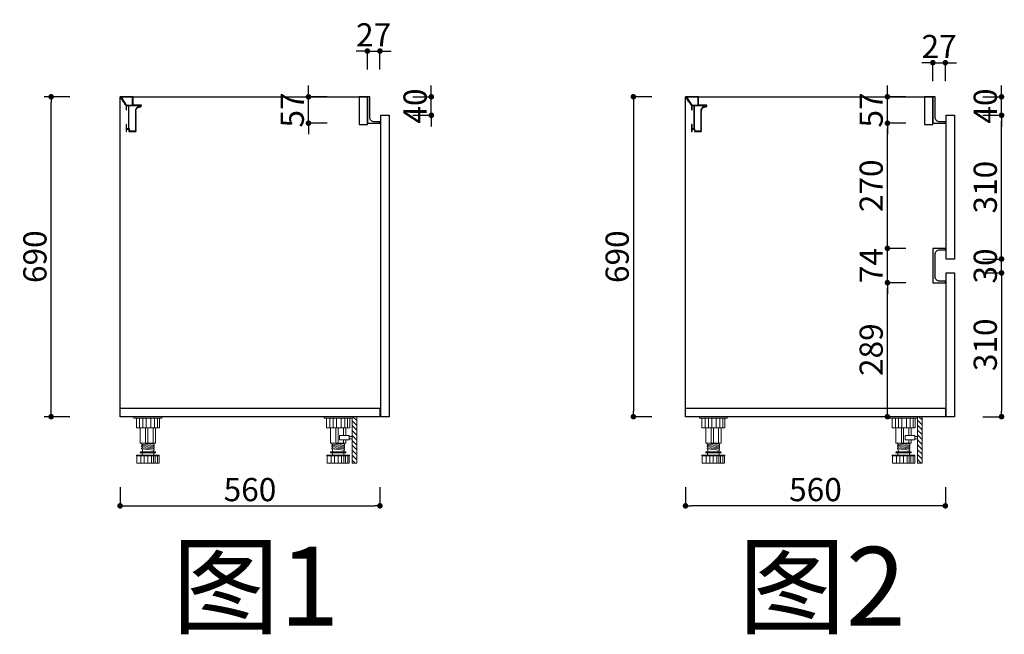
# Model space of a CAD drawing. Units: millimetres. Extents: x 352576 to 416042, y -168716 to -142688.
# Drawn here: x 380728 to 382850, y -167541 to -166215 of the extents above; entities that cross this region are included whole.
import ezdxf

# ---------------------------------------------------------------- set-up
doc = ezdxf.new("R2010")
doc.units = ezdxf.units.MM
doc.layers.get('Defpoints').update_dxf_attribs({"color": 250})
doc.layers.add('Q◆03 公共标注', color=44, linetype='Continuous', lineweight=0)
for name, color, linetype in [('左产品层', 7, 'Continuous'), ('帝森木制品', 7, 'Continuous'), ('曾工木制品', 7, 'Continuous')]:
    doc.layers.add(name, color=color, linetype=linetype)
doc.styles.add('parker标注', font='SIMPLEX.shx', dxfattribs={"width": 0.8, "bigfont": 'bigfont.shx'})
doc.styles.add('仿宋', font='txt', dxfattribs={"width": 0.8})
doc.dimstyles.new('parker20', dxfattribs={"dimscale": 20, "dimtxt": 2.5, "dimasz": 0.6, "dimexe": 0.75, "dimexo": 3, "dimgap": 0.5, "dimtad": 1, "dimdec": 0, "dimzin": 0, "dimdsep": 46, "dimtxsty": 'parker标注', "dimblk": 'DOT', "dimcen": 0.1, "dimclrd": 251, "dimclre": 251, "dimadec": 0, "dimazin": 0, "dimtfac": 1, "dimtdec": 0, "dimtix": 1, "dimtmove": 2, "dimatfit": 3, "dimldrblk": 'DOT', "dimfxl": 2, "dimfxlon": 1, "dimtolj": 1, "dimtzin": 0, "dimarcsym": 0})

# ---------------------------------------------------------------- blocks, each defined once
blk = doc.blocks.new('橱柜地脚正面')
at = {"layer": '曾工木制品', "color": 4, "lineweight": 5}
for p, q in [((30, 0), (-30, 0)), ((-30, 0), (-30, -3)), ((30, 0), (30, -3)), ((30, -3), (-30, -3)), ((-24.9, -24), (-24.9, -3)), ((-17.8, -24), (-17.8, -3)), ((-10.7, -24), (-10.7, -3)), ((-3.5, -24), (-3.5, -3)), ((6.3, -24), (6.3, -3)), ((14.2, -24), (14.2, -3)), ((20.4, -24), (20.4, -3)), ((24.9, -3), (24.9, -24)), ((24.9, -24), (-24.9, -24)), ((-16.5, -56.9), (-16.5, -24)), ((-4.9, -56.9), (-4.9, -24)), ((0, -56.9), (0, -24)), ((11.3, -56.9), (11.3, -24)), ((16.5, -56.9), (16.5, -24)), ((-16.5, -56.9), (16.5, -56.9)), ((-13.5, -59.5), (-13.5, -57)), ((13.5, -59.4), (-13.5, -57)), ((13.5, -61.9), (-13.5, -59.5)), ((-13.5, -64.5), (-13.5, -62)), ((13.5, -64.4), (-13.5, -62)), ((-12, -62.1), (-12, -59.6)), ((12, -59.3), (12, -56.9)), ((12, -64.3), (12, -61.8)), ((13.5, -61.9), (13.5, -59.4)), ((-24.5, -84.5), (-24.5, -83)), ((24.5, -83), (-24.5, -83)), ((24.5, -84.5), (-24.5, -84.5)), ((-24, -100), (-24, -84.5)), ((15.5, -76), (-15.5, -76)), ((15.5, -78), (-15.5, -78)), ((-15.3, -100), (-15.3, -84.5)), ((13.5, -66.9), (-13.5, -64.5)), ((13.5, -69.4), (-13.5, -67)), ((-13.5, -69.5), (-13.5, -67)), ((13.5, -71.9), (-13.5, -69.5)), ((-12.5, -83), (-12.5, -78)), ((-12, -67.1), (-12, -64.6)), ((-12, -76), (-12, -69.6)), ((-7.8, -100), (-7.8, -84.5)), ((-0.1, -100), (-0.1, -84.5)), ((7.5, -100), (7.5, -84.5)), ((12, -69.3), (12, -66.8)), ((12, -76), (12, -71.8)), ((12, -100), (12, -84.5)), ((12.5, -83), (12.5, -78)), ((13.5, -66.9), (13.5, -64.4)), ((13.5, -71.9), (13.5, -69.4)), ((15.7, -100), (15.7, -84.5)), ((20.7, -100), (20.7, -84.5)), ((24, -100), (24, -84.5)), ((24.5, -84.5), (24.5, -83)), ((24, -100), (-24, -100))]:
    blk.add_line(p, q, dxfattribs=at)
for centre, start, end in [((-15.5, -77), 90, 270), ((15.5, -77), 270, 90)]:
    blk.add_arc(centre, 1, start, end, dxfattribs=at)
blk = doc.blocks.new('橱柜地脚带脚线')
at = {"layer": '曾工木制品', "lineweight": 5}
h = blk.add_hatch(dxfattribs=at)
h.set_pattern_fill('ANSI31', color=4, scale=60)
h.set_pattern_definition([(45, (-10074.807, -630.474), (-5.303301, 5.303301), [])])
h.paths.add_polyline_path([(-40, 100), (-30, 100), (-30, 0), (-40, 0)])
at = {"layer": '曾工木制品', "color": 4, "lineweight": 5}
for p, q in [((-30, 100), (30, 100)), ((-30, 100), (-30, 97)), ((-30, 97), (30, 97)), ((-24.9, 97), (-24.9, 76)), ((-20.4, 76), (-20.4, 97)), ((-14.2, 76), (-14.2, 97)), ((-6.3, 76), (-6.3, 97)), ((3.5, 76), (3.5, 97)), ((10.7, 76), (10.7, 97)), ((17.8, 76), (17.8, 97)), ((24.9, 76), (24.9, 97)), ((30, 100), (30, 97)), ((-24.9, 76), (24.9, 76)), ((-16.5, 59.5), (-16.5, 76)), ((-11.3, 59.5), (-11.3, 76)), ((0, 43.1), (0, 76)), ((4.9, 43.1), (4.9, 76)), ((16.5, 43.1), (16.5, 76)), ((-16.5, 43.1), (-16.5, 50)), ((16.5, 43.1), (-16.5, 43.1)), ((-13.5, 40.6), (13.5, 43)), ((-12, 40.7), (-12, 43.1)), ((-11.3, 43.1), (-11.3, 50)), ((13.5, 40.5), (13.5, 43)), ((-15.5, 24), (15.5, 24)), ((-15.5, 22), (15.5, 22)), ((-13.5, 38.1), (-13.5, 40.6)), ((-13.5, 38.1), (13.5, 40.5)), ((-13.5, 35.6), (13.5, 38)), ((-13.5, 33.1), (-13.5, 35.6)), ((-13.5, 33.1), (13.5, 35.5)), ((-13.5, 30.6), (13.5, 33)), ((-13.5, 28.1), (-13.5, 30.6)), ((-13.5, 28.1), (13.5, 30.5)), ((-12.5, 17), (-12.5, 22)), ((-12, 35.7), (-12, 38.2)), ((-12, 30.7), (-12, 33.2)), ((-12, 24), (-12, 28.2)), ((12, 37.9), (12, 40.4)), ((12, 32.9), (12, 35.4)), ((12, 24), (12, 30.4)), ((12.5, 17), (12.5, 22)), ((13.5, 35.5), (13.5, 38)), ((13.5, 30.5), (13.5, 33)), ((-24.5, 15.5), (-24.5, 17)), ((-24.5, 17), (24.5, 17)), ((-24.5, 15.5), (24.5, 15.5)), ((-24, 0), (-24, 15.5)), ((-24, 0), (24, 0)), ((-20.7, 0), (-20.7, 15.5)), ((-15.7, 0), (-15.7, 15.5)), ((-12, 0), (-12, 15.5)), ((-7.5, 0), (-7.5, 15.5)), ((0.1, 0), (0.1, 15.5)), ((7.8, 0), (7.8, 15.5)), ((15.3, 0), (15.3, 15.5)), ((24, 0), (24, 15.5)), ((24.5, 15.5), (24.5, 17))]:
    blk.add_line(p, q, dxfattribs=at)
for points in [[(-40, 100), (-30, 100), (-30, 0), (-40, 0)], [(-24, 52.4), (-30, 52.4), (-30, 57.2), (-24, 57.2)], [(-24, 50), (-3, 50), (-3, 59.5), (-24, 59.5)]]:
    blk.add_lwpolyline(points, close=True, dxfattribs=at)
for centre, start, end in [((-15.5, 23), 90, 270), ((15.5, 23), 270, 90)]:
    blk.add_arc(centre, 1, start, end, dxfattribs=at)
blk = doc.blocks.new('地柜后拉条')
at = {"layer": '帝森木制品', "color": 4}
for points in [[(29298.6, -11345.4), (29298.6, -11345.4), (29298.6, -11354.4), (29299.6, -11354.4), (29299.6, -11345.4), (29303.6, -11345.4), (29303.6, -11395.4), (29299.6, -11395.4), (29299.6, -11386.4), (29298.6, -11386.4), (29298.6, -11401.4), (29299.6, -11401.4), (29299.6, -11396.4), (29304.6, -11396.4), (29304.6, -11401.4), (29305.6, -11401.4), (29319.6, -11401.4), (29319.6, -11401.4, 0.25), (29319.6, -11397.4, 0.25), (29319.6, -11393.4, 0.25), (29319.6, -11389.4, 0.25), (29319.6, -11385.4, 0.25), (29319.6, -11381.4, 0.25), (29319.6, -11377.4, 0.25), (29319.6, -11373.4, 0.25), (29319.6, -11369.4, 0.25), (29319.6, -11365.4, 0.25), (29319.6, -11361.4, 0.25), (29319.6, -11357.4, -0.414214), (29328.6, -11348.4), (29328.6, -11348.4, 0.414214), (29331.6, -11345.4), (29331.6, -11344.4), (29313.6, -11344.4), (29313.6, -11326.4), (29285.6, -11326.4), (29285.6, -11326.6), (29285.7, -11326.6, 0.25), (29288, -11329.9, 0.25), (29290.2, -11333.2, 0.25), (29292.5, -11336.5, 0.25), (29294.7, -11339.8, 0.25), (29297, -11343.1, 0.307405)], [(29304.6, -11345.4), (29330.6, -11345.4, -0.414214), (29328.6, -11347.4, 0.414214), (29318.6, -11357.4), (29318.6, -11400.4), (29305.6, -11400.4), (29305.6, -11395.4), (29304.6, -11395.4)]]:
    blk.add_lwpolyline(points, format="xyb", close=True, dxfattribs=at)
blk.add_lwpolyline([(29312.6, -11327.4), (29287.7, -11327.4), (29299, -11344.4), (29312.6, -11344.4)], close=True, dxfattribs=at)
blk = doc.blocks.new('_Dot')
at = {"color": 0, "linetype": 'ByBlock', "lineweight": -2}
blk.add_line((-0.5, 0), (-1, 0), dxfattribs=at)
at = {"color": 0, "linetype": 'ByBlock', "const_width": 0.5}
blk.add_lwpolyline([(-0.25, 0, 1), (0.25, 0, 1)], format="xyb", close=True, dxfattribs=at)
blk = doc.blocks.new('*D147')
at = {"color": 251, "lineweight": -2, "transparency": 16777216}
for p, q in [((382162.6, -167223.7), (382162.6, -167266.7)), ((382722.6, -167223.7), (382722.6, -167266.7)), ((382710.6, -167263.7), (382174.6, -167263.7))]:
    blk.add_line(p, q, dxfattribs=at)
at = {"layer": 'Defpoints', "color": 0, "transparency": 16777216}
for p in [(382162.6, -167053.4), (382722.6, -167053.4), (382162.6, -167263.7)]:
    blk.add_point(p, dxfattribs=at)
at = {"color": 251, "lineweight": -2, "transparency": 16777216, "xscale": 12, "yscale": 12, "zscale": 12, "rotation": 180}
blk.add_blockref('_Dot', (382162.6, -167263.7), dxfattribs=at)
at = {"color": 251, "lineweight": -2, "transparency": 16777216, "xscale": 12, "yscale": 12, "zscale": 12}
blk.add_blockref('_Dot', (382722.6, -167263.7), dxfattribs=at)
at = {"transparency": 16777216, "insert": (382442.6, -167228.7), "char_height": 50, "attachment_point": 5, "style": 'parker标注'}
blk.add_mtext('\\A1;560', dxfattribs=at)
blk = doc.blocks.new('*D148')
at = {"color": 251, "lineweight": -2, "transparency": 16777216}
for p, q in [((382637.7, -166782.4), (382594.7, -166782.4)), ((382597.7, -167059.4), (382597.7, -166794.4)), ((382637.7, -167071.4), (382594.7, -167071.4))]:
    blk.add_line(p, q, dxfattribs=at)
at = {"layer": 'Defpoints', "color": 0, "transparency": 16777216}
for p in [(382597.7, -166782.4), (382722.6, -166782.4), (382704.4, -167071.4)]:
    blk.add_point(p, dxfattribs=at)
at = {"color": 251, "lineweight": -2, "transparency": 16777216, "xscale": 12, "yscale": 12, "zscale": 12}
for p, rotation in [((382597.7, -166782.4), 90), ((382597.7, -167071.4), 270)]:
    blk.add_blockref('_Dot', p, dxfattribs=dict(at, rotation=rotation))
at = {"transparency": 16777216, "insert": (382562.7, -166926.9), "char_height": 50, "attachment_point": 5, "rotation": 90, "style": 'parker标注'}
blk.add_mtext('\\A1;289', dxfattribs=at)
blk = doc.blocks.new('*D149')
at = {"color": 251, "lineweight": -2, "transparency": 16777216}
for p, q in [((382597.7, -166696.4), (382597.7, -166684.4)), ((382637.7, -166708.4), (382594.7, -166708.4)), ((382597.7, -166782.4), (382597.7, -166708.4)), ((382637.7, -166782.4), (382594.7, -166782.4)), ((382597.7, -166794.4), (382597.7, -166806.4))]:
    blk.add_line(p, q, dxfattribs=at)
at = {"layer": 'Defpoints', "color": 0, "transparency": 16777216}
for p in [(382597.7, -166708.4), (382695.6, -166708.4), (382722.6, -166782.4)]:
    blk.add_point(p, dxfattribs=at)
at = {"color": 251, "lineweight": -2, "transparency": 16777216, "xscale": 12, "yscale": 12, "zscale": 12}
for p, rotation in [((382597.7, -166708.4), 270), ((382597.7, -166782.4), 90)]:
    blk.add_blockref('_Dot', p, dxfattribs=dict(at, rotation=rotation))
at = {"transparency": 16777216, "insert": (382562.7, -166745.4), "char_height": 50, "attachment_point": 5, "rotation": 90, "style": 'parker标注'}
blk.add_mtext('\\A1;74', dxfattribs=at)
blk = doc.blocks.new('*D150')
at = {"color": 251, "lineweight": -2, "transparency": 16777216}
for p, q in [((382637.7, -166438.4), (382594.7, -166438.4)), ((382597.7, -166696.4), (382597.7, -166450.4)), ((382637.7, -166708.4), (382594.7, -166708.4))]:
    blk.add_line(p, q, dxfattribs=at)
at = {"layer": 'Defpoints', "color": 0, "transparency": 16777216}
for p in [(382597.7, -166438.4), (382695.6, -166438.4), (382695.6, -166708.4)]:
    blk.add_point(p, dxfattribs=at)
at = {"color": 251, "lineweight": -2, "transparency": 16777216, "xscale": 12, "yscale": 12, "zscale": 12}
for p, rotation in [((382597.7, -166438.4), 90), ((382597.7, -166708.4), 270)]:
    blk.add_blockref('_Dot', p, dxfattribs=dict(at, rotation=rotation))
at = {"transparency": 16777216, "insert": (382562.7, -166573.4), "char_height": 50, "attachment_point": 5, "rotation": 90, "style": 'parker标注'}
blk.add_mtext('\\A1;270', dxfattribs=at)
blk = doc.blocks.new('*D151')
at = {"color": 251, "lineweight": -2, "transparency": 16777216}
for p, q in [((382597.7, -166369.4), (382597.7, -166357.4)), ((382637.7, -166381.4), (382594.7, -166381.4)), ((382597.7, -166438.4), (382597.7, -166381.4)), ((382637.7, -166438.4), (382594.7, -166438.4)), ((382597.7, -166450.4), (382597.7, -166462.4))]:
    blk.add_line(p, q, dxfattribs=at)
at = {"layer": 'Defpoints', "color": 0, "transparency": 16777216}
for p in [(382597.7, -166381.4), (382695.6, -166381.4), (382695.6, -166438.4)]:
    blk.add_point(p, dxfattribs=at)
at = {"color": 251, "lineweight": -2, "transparency": 16777216, "xscale": 12, "yscale": 12, "zscale": 12}
for p, rotation in [((382597.7, -166381.4), 270), ((382597.7, -166438.4), 90)]:
    blk.add_blockref('_Dot', p, dxfattribs=dict(at, rotation=rotation))
at = {"transparency": 16777216, "insert": (382562.7, -166409.9), "char_height": 50, "attachment_point": 5, "rotation": 90, "style": 'parker标注'}
blk.add_mtext('\\A1;57', dxfattribs=at)
blk = doc.blocks.new('*D152')
at = {"color": 251, "lineweight": -2, "transparency": 16777216}
for p, q in [((382683.6, -166307.9), (382671.6, -166307.9)), ((382695.6, -166347.9), (382695.6, -166304.9)), ((382695.6, -166307.9), (382722.6, -166307.9)), ((382722.6, -166347.9), (382722.6, -166304.9)), ((382734.6, -166307.9), (382746.6, -166307.9))]:
    blk.add_line(p, q, dxfattribs=at)
at = {"layer": 'Defpoints', "color": 0, "transparency": 16777216}
for p in [(382722.6, -166307.9), (382695.6, -166441.4), (382722.6, -166438.4)]:
    blk.add_point(p, dxfattribs=at)
at = {"color": 251, "lineweight": -2, "transparency": 16777216, "xscale": 12, "yscale": 12, "zscale": 12}
blk.add_blockref('_Dot', (382695.6, -166307.9), dxfattribs=at)
at = {"color": 251, "lineweight": -2, "transparency": 16777216, "xscale": 12, "yscale": 12, "zscale": 12, "rotation": 180}
blk.add_blockref('_Dot', (382722.6, -166307.9), dxfattribs=at)
at = {"transparency": 16777216, "insert": (382709.1, -166272.9), "char_height": 50, "attachment_point": 5, "style": 'parker标注'}
blk.add_mtext('\\A1;27', dxfattribs=at)
blk = doc.blocks.new('*D153')
at = {"color": 251, "lineweight": -2, "transparency": 16777216}
for p, q in [((382090.3, -166381.4), (382047.3, -166381.4)), ((382050.3, -166393.4), (382050.3, -167059.4)), ((382090.3, -167071.4), (382047.3, -167071.4))]:
    blk.add_line(p, q, dxfattribs=at)
at = {"layer": 'Defpoints', "color": 0, "transparency": 16777216}
for p in [(382162.6, -166381.4), (382050.3, -167071.4), (382162.6, -167071.4)]:
    blk.add_point(p, dxfattribs=at)
at = {"color": 251, "lineweight": -2, "transparency": 16777216, "xscale": 12, "yscale": 12, "zscale": 12}
for p, rotation in [((382050.3, -166381.4), 90), ((382050.3, -167071.4), 270)]:
    blk.add_blockref('_Dot', p, dxfattribs=dict(at, rotation=rotation))
at = {"transparency": 16777216, "insert": (382015.3, -166726.4), "char_height": 50, "attachment_point": 5, "rotation": 90, "style": 'parker标注'}
blk.add_mtext('\\A1;690', dxfattribs=at)
blk = doc.blocks.new('*D154')
at = {"color": 251, "lineweight": -2, "transparency": 16777216}
for p, q in [((380944, -167223.7), (380944, -167266.7)), ((381504, -167223.7), (381504, -167266.7)), ((380956, -167263.7), (381492, -167263.7))]:
    blk.add_line(p, q, dxfattribs=at)
at = {"layer": 'Defpoints', "color": 0, "transparency": 16777216}
for p in [(380944, -167053.4), (381504, -167053.4), (381504, -167263.7)]:
    blk.add_point(p, dxfattribs=at)
at = {"color": 251, "lineweight": -2, "transparency": 16777216, "xscale": 12, "yscale": 12, "zscale": 12, "rotation": 180}
blk.add_blockref('_Dot', (380944, -167263.7), dxfattribs=at)
at = {"color": 251, "lineweight": -2, "transparency": 16777216, "xscale": 12, "yscale": 12, "zscale": 12}
blk.add_blockref('_Dot', (381504, -167263.7), dxfattribs=at)
at = {"transparency": 16777216, "insert": (381224, -167228.7), "char_height": 50, "attachment_point": 5, "style": 'parker标注'}
blk.add_mtext('\\A1;560', dxfattribs=at)
blk = doc.blocks.new('*D155')
at = {"color": 251, "lineweight": -2, "transparency": 16777216}
for p, q in [((381350.1, -166369.4), (381350.1, -166357.4)), ((381390.1, -166381.4), (381347.1, -166381.4)), ((381350.1, -166438.4), (381350.1, -166381.4)), ((381390.1, -166438.4), (381347.1, -166438.4)), ((381350.1, -166450.4), (381350.1, -166462.4))]:
    blk.add_line(p, q, dxfattribs=at)
at = {"layer": 'Defpoints', "color": 0, "transparency": 16777216}
for p in [(381350.1, -166381.4), (381477, -166381.4), (381504, -166438.4)]:
    blk.add_point(p, dxfattribs=at)
at = {"color": 251, "lineweight": -2, "transparency": 16777216, "xscale": 12, "yscale": 12, "zscale": 12}
for p, rotation in [((381350.1, -166381.4), 270), ((381350.1, -166438.4), 90)]:
    blk.add_blockref('_Dot', p, dxfattribs=dict(at, rotation=rotation))
at = {"transparency": 16777216, "insert": (381315.1, -166409.9), "char_height": 50, "attachment_point": 5, "rotation": 90, "style": 'parker标注'}
blk.add_mtext('\\A1;57', dxfattribs=at)
blk = doc.blocks.new('*D156')
at = {"color": 251, "lineweight": -2, "transparency": 16777216}
for p, q in [((382803.6, -166761.4), (382846.6, -166761.4)), ((382843.6, -166773.4), (382843.6, -167059.4)), ((382803.6, -167071.4), (382846.6, -167071.4))]:
    blk.add_line(p, q, dxfattribs=at)
at = {"layer": 'Defpoints', "color": 0, "transparency": 16777216}
for p in [(382742.6, -166761.4), (382742.6, -167071.4), (382843.6, -167071.4)]:
    blk.add_point(p, dxfattribs=at)
at = {"color": 251, "lineweight": -2, "transparency": 16777216, "xscale": 12, "yscale": 12, "zscale": 12}
for p, rotation in [((382843.6, -166761.4), 90), ((382843.6, -167071.4), 270)]:
    blk.add_blockref('_Dot', p, dxfattribs=dict(at, rotation=rotation))
at = {"transparency": 16777216, "insert": (382808.6, -166916.4), "char_height": 50, "attachment_point": 5, "rotation": 90, "style": 'parker标注'}
blk.add_mtext('\\A1;310', dxfattribs=at)
blk = doc.blocks.new('*D157')
at = {"color": 251, "lineweight": -2, "transparency": 16777216}
for p, q in [((382803.6, -166421.4), (382846.6, -166421.4)), ((382843.6, -166719.4), (382843.6, -166433.4)), ((382803.6, -166731.4), (382846.6, -166731.4))]:
    blk.add_line(p, q, dxfattribs=at)
at = {"layer": 'Defpoints', "color": 0, "transparency": 16777216}
for p in [(382742.6, -166421.4), (382843.6, -166421.4), (382742.6, -166731.4)]:
    blk.add_point(p, dxfattribs=at)
at = {"color": 251, "lineweight": -2, "transparency": 16777216, "xscale": 12, "yscale": 12, "zscale": 12}
for p, rotation in [((382843.6, -166421.4), 90), ((382843.6, -166731.4), 270)]:
    blk.add_blockref('_Dot', p, dxfattribs=dict(at, rotation=rotation))
at = {"transparency": 16777216, "insert": (382808.6, -166576.4), "char_height": 50, "attachment_point": 5, "rotation": 90, "style": 'parker标注'}
blk.add_mtext('\\A1;310', dxfattribs=at)
blk = doc.blocks.new('*D158')
at = {"color": 251, "lineweight": -2, "transparency": 16777216}
for p, q in [((381465, -166282.9), (381453, -166282.9)), ((381477, -166322.9), (381477, -166279.9)), ((381477, -166282.9), (381504, -166282.9)), ((381504, -166322.9), (381504, -166279.9)), ((381516, -166282.9), (381528, -166282.9))]:
    blk.add_line(p, q, dxfattribs=at)
at = {"layer": 'Defpoints', "color": 0, "transparency": 16777216}
for p in [(381504, -166282.9), (381477, -166438.4), (381504, -166438.4)]:
    blk.add_point(p, dxfattribs=at)
at = {"color": 251, "lineweight": -2, "transparency": 16777216, "xscale": 12, "yscale": 12, "zscale": 12}
blk.add_blockref('_Dot', (381477, -166282.9), dxfattribs=at)
at = {"color": 251, "lineweight": -2, "transparency": 16777216, "xscale": 12, "yscale": 12, "zscale": 12, "rotation": 180}
blk.add_blockref('_Dot', (381504, -166282.9), dxfattribs=at)
at = {"transparency": 16777216, "insert": (381490.5, -166247.9), "char_height": 50, "attachment_point": 5, "style": 'parker标注'}
blk.add_mtext('\\A1;27', dxfattribs=at)
blk = doc.blocks.new('*D159')
at = {"color": 251, "lineweight": -2, "transparency": 16777216}
for p, q in [((382843.6, -166719.4), (382843.6, -166707.4)), ((382803.6, -166731.4), (382846.6, -166731.4)), ((382843.6, -166761.4), (382843.6, -166731.4)), ((382803.6, -166761.4), (382846.6, -166761.4)), ((382843.6, -166773.4), (382843.6, -166785.4))]:
    blk.add_line(p, q, dxfattribs=at)
at = {"layer": 'Defpoints', "color": 0, "transparency": 16777216}
for p in [(382742.6, -166731.4), (382843.6, -166731.4), (382742.6, -166761.4)]:
    blk.add_point(p, dxfattribs=at)
at = {"color": 251, "lineweight": -2, "transparency": 16777216, "xscale": 12, "yscale": 12, "zscale": 12}
for p, rotation in [((382843.6, -166731.4), 270), ((382843.6, -166761.4), 90)]:
    blk.add_blockref('_Dot', p, dxfattribs=dict(at, rotation=rotation))
at = {"transparency": 16777216, "insert": (382808.6, -166746.4), "char_height": 50, "attachment_point": 5, "rotation": 90, "style": 'parker标注'}
blk.add_mtext('\\A1;30', dxfattribs=at)
blk = doc.blocks.new('*D160')
at = {"color": 251, "lineweight": -2, "transparency": 16777216}
for p, q in [((381614.8, -166369.4), (381614.8, -166357.4)), ((381574.8, -166381.4), (381617.8, -166381.4)), ((381614.8, -166421.4), (381614.8, -166381.4)), ((381574.8, -166421.4), (381617.8, -166421.4)), ((381614.8, -166433.4), (381614.8, -166445.4))]:
    blk.add_line(p, q, dxfattribs=at)
at = {"layer": 'Defpoints', "color": 0, "transparency": 16777216}
for p in [(381482, -166381.4), (381614.8, -166381.4), (381515, -166421.4)]:
    blk.add_point(p, dxfattribs=at)
at = {"color": 251, "lineweight": -2, "transparency": 16777216, "xscale": 12, "yscale": 12, "zscale": 12}
for p, rotation in [((381614.8, -166381.4), 270), ((381614.8, -166421.4), 90)]:
    blk.add_blockref('_Dot', p, dxfattribs=dict(at, rotation=rotation))
at = {"transparency": 16777216, "insert": (381579.8, -166401.4), "char_height": 50, "attachment_point": 5, "rotation": 90, "style": 'parker标注'}
blk.add_mtext('\\A1;40', dxfattribs=at)
blk = doc.blocks.new('*D161')
at = {"color": 251, "lineweight": -2, "transparency": 16777216}
for p, q in [((382843.6, -166369.4), (382843.6, -166357.4)), ((382803.6, -166381.4), (382846.6, -166381.4)), ((382843.6, -166421.4), (382843.6, -166381.4)), ((382803.6, -166421.4), (382846.6, -166421.4)), ((382843.6, -166433.4), (382843.6, -166445.4))]:
    blk.add_line(p, q, dxfattribs=at)
at = {"layer": 'Defpoints', "color": 0, "transparency": 16777216}
for p in [(382700.6, -166381.4), (382843.6, -166381.4), (382724.6, -166421.4)]:
    blk.add_point(p, dxfattribs=at)
at = {"color": 251, "lineweight": -2, "transparency": 16777216, "xscale": 12, "yscale": 12, "zscale": 12}
for p, rotation in [((382843.6, -166381.4), 270), ((382843.6, -166421.4), 90)]:
    blk.add_blockref('_Dot', p, dxfattribs=dict(at, rotation=rotation))
at = {"transparency": 16777216, "insert": (382808.6, -166401.4), "char_height": 50, "attachment_point": 5, "rotation": 90, "style": 'parker标注'}
blk.add_mtext('\\A1;40', dxfattribs=at)
blk = doc.blocks.new('*D274')
at = {"layer": 'Defpoints', "color": 0, "transparency": 16777216}
for p in [(380795.5, -166381.4), (381082.9, -166381.4), (381082.9, -167071.4)]:
    blk.add_point(p, dxfattribs=at)
at = {"layer": 'Q◆03 公共标注', "color": 251, "lineweight": -2, "transparency": 16777216}
for p, q in [((380835.5, -166381.4), (380780.5, -166381.4)), ((380795.5, -167059.4), (380795.5, -166393.4)), ((380835.5, -167071.4), (380780.5, -167071.4))]:
    blk.add_line(p, q, dxfattribs=at)
at = {"layer": 'Q◆03 公共标注', "color": 251, "lineweight": -2, "transparency": 16777216, "xscale": 12, "yscale": 12, "zscale": 12}
for p, rotation in [((380795.5, -166381.4), 90), ((380795.5, -167071.4), 270)]:
    blk.add_blockref('_Dot', p, dxfattribs=dict(at, rotation=rotation))
at = {"layer": 'Q◆03 公共标注', "color": 0, "transparency": 16777216, "insert": (380760.5, -166726.4), "char_height": 50, "attachment_point": 5, "rotation": 90, "style": 'parker标注'}
blk.add_mtext('\\A1;690', dxfattribs=at)

msp = doc.modelspace()

# ---------------------------------------------------------------- linework, layer by layer
at = {"color": 8}
for points in [[(380944, -167071.4), (380944, -166381.4), (381477, -166381.4)], [(382162.6, -167071.4), (382162.6, -166381.4), (382695.6, -166381.4)]]:
    msp.add_lwpolyline(points, dxfattribs=at)
at = {"layer": '左产品层', "color": 4}
for points in [[(381477, -166438.4), (381504, -166438.4), (381504, -166435.4), (381492, -166435.4, -0.414214), (381482, -166425.4), (381482, -166381.4), (381477, -166381.4), (381477, -166438.4)], [(382695.6, -166438.4), (382722.6, -166438.4), (382722.6, -166435.4), (382710.6, -166435.4, -0.414214), (382700.6, -166425.4), (382700.6, -166381.4), (382695.6, -166381.4), (382695.6, -166438.4)], [(382695.6, -166782.4), (382722.6, -166782.4), (382722.6, -166779.4), (382710.6, -166779.4, -0.414214), (382700.6, -166769.4), (382700.6, -166721.4, -0.414214), (382710.6, -166711.4), (382722.6, -166711.4), (382722.6, -166708.4), (382695.6, -166708.4), (382695.6, -166782.4)]]:
    msp.add_lwpolyline(points, format="xyb", dxfattribs=at)
at = {"layer": '帝森木制品'}
for points in [[(381459, -166381.4), (381459, -166441.4), (381477, -166441.4), (381477, -166381.4)], [(382677.6, -166381.4), (382677.6, -166441.4), (382695.6, -166441.4), (382695.6, -166381.4)], [(381524, -167071.4), (381506, -167071.4), (381506, -166421.4), (381524, -166421.4)], [(382742.6, -166731.4), (382724.6, -166731.4), (382724.6, -166421.4), (382742.6, -166421.4)], [(382742.6, -167071.4), (382724.6, -167071.4), (382724.6, -166761.4), (382742.6, -166761.4)], [(380944, -167053.4), (381504, -167053.4), (381504, -167071.4), (380944, -167071.4)], [(382162.6, -167053.4), (382722.6, -167053.4), (382722.6, -167071.4), (382162.6, -167071.4)]]:
    msp.add_lwpolyline(points, close=True, dxfattribs=at)

# ---------------------------------------------------------------- block references
for p in [(351658.4, -155054.9), (352877, -155054.9)]:
    msp.add_blockref('地柜后拉条', p, dxfattribs=at)
at = {"layer": '曾工木制品', "color": 4}
for p in [(381004, -167071.4), (382222.6, -167071.4)]:
    msp.add_blockref('橱柜地脚正面', p, dxfattribs=at)
at = {"layer": '曾工木制品', "color": 4, "xscale": -1}
for p in [(381414, -167171.4), (382632.6, -167171.4)]:
    msp.add_blockref('橱柜地脚带脚线', p, dxfattribs=at)

# ---------------------------------------------------------------- texts
at = {"color": 1, "style": '仿宋'}
for s, p in [('图1', (381055.6, -167522.1)), ('图2', (382276.5, -167522.3))]:
    msp.add_text(s, height=170, dxfattribs=at).set_placement(p)

# ---------------------------------------------------------------- dimensions: what is measured, and where the dimension line sits
at = {"color": 255}
for base, p1, p2, picture, middle in [((381504, -166282.9), (381477, -166438.4), (381504, -166438.4), '*D158', (381490.5, -166247.9)), ((382722.6, -166307.9), (382695.6, -166441.4), (382722.6, -166438.4), '*D152', (382709.1, -166272.9)), ((381504, -167263.7), (380944, -167053.4), (381504, -167053.4), '*D154', (381224, -167228.7)), ((382162.6, -167263.7), (382722.6, -167053.4), (382162.6, -167053.4), '*D147', (382442.6, -167228.7))]:
    dim = msp.add_linear_dim(base=base, p1=p1, p2=p2, dimstyle='parker20', override={"dimexe": 0.15, "dimexo": 0, "dimclrt": 256}, dxfattribs=at)
    dim.commit()
    dim.dimension.update_dxf_attribs({"geometry": picture, "text_midpoint": middle})
for base, p1, p2, picture, middle in [((381350.1, -166381.4), (381504, -166438.4), (381477, -166381.4), '*D155', (381315.1, -166409.9)), ((381614.8, -166381.4), (381515, -166421.4), (381482, -166381.4), '*D160', (381579.8, -166401.4)), ((382597.7, -166381.4), (382695.6, -166438.4), (382695.6, -166381.4), '*D151', (382562.7, -166409.9)), ((382843.6, -166381.4), (382724.6, -166421.4), (382700.6, -166381.4), '*D161', (382808.6, -166401.4)), ((382050.3, -167071.4), (382162.6, -166381.4), (382162.6, -167071.4), '*D153', (382015.3, -166726.4)), ((382843.6, -166421.4), (382742.6, -166731.4), (382742.6, -166421.4), '*D157', (382808.6, -166576.4)), ((382597.7, -166438.4), (382695.6, -166708.4), (382695.6, -166438.4), '*D150', (382562.7, -166573.4)), ((382597.7, -166708.4), (382722.6, -166782.4), (382695.6, -166708.4), '*D149', (382562.7, -166745.4)), ((382843.6, -166731.4), (382742.6, -166761.4), (382742.6, -166731.4), '*D159', (382808.6, -166746.4)), ((382843.6, -167071.4), (382742.6, -166761.4), (382742.6, -167071.4), '*D156', (382808.6, -166916.4)), ((382597.7, -166782.4), (382704.4, -167071.4), (382722.6, -166782.4), '*D148', (382562.7, -166926.9))]:
    dim = msp.add_linear_dim(base=base, p1=p1, p2=p2, angle=90, dimstyle='parker20', override={"dimexe": 0.15, "dimexo": 0, "dimclrt": 256}, dxfattribs=at)
    dim.commit()
    dim.dimension.update_dxf_attribs({"geometry": picture, "text_midpoint": middle})
at = {"layer": 'Q◆03 公共标注', "color": 0}
dim = msp.add_linear_dim(base=(380795.5, -166381.4), p1=(381082.9, -167071.4), p2=(381082.9, -166381.4), angle=90, dimstyle='parker20', dxfattribs=at)
dim.commit()
dim.dimension.update_dxf_attribs({"geometry": '*D274', "text_midpoint": (380760.5, -166726.4)})

doc.saveas('drawing.dxf')
